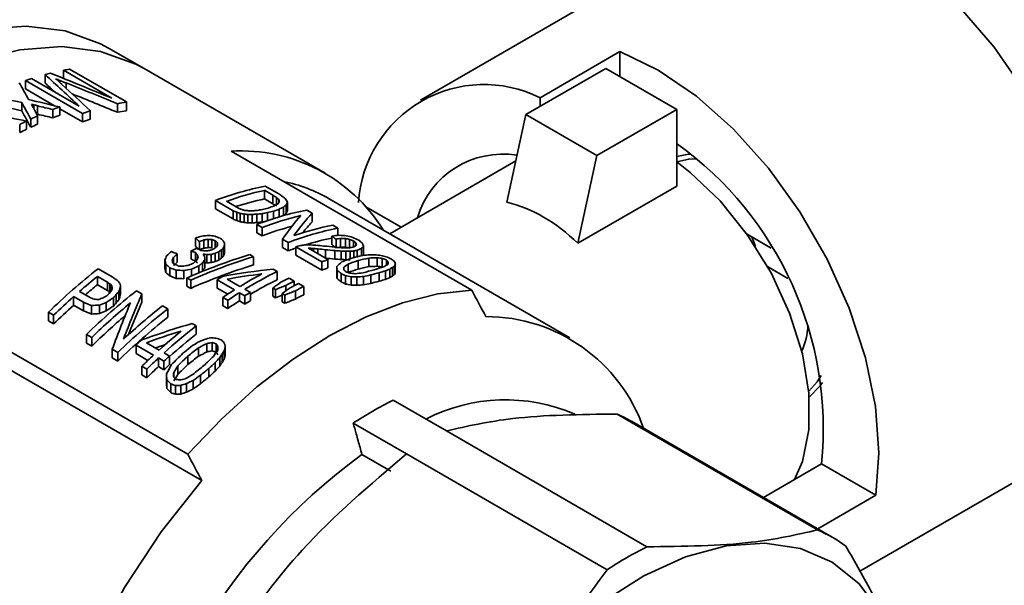
# Paper-space layout 'Blatt1' of a CAD drawing. Units: millimetres. Extents: x 0 to 4200, y 0 to 2970.
# Drawn here: x 3869 to 3909, y 737 to 759 of the extents above; entities that cross this region are included whole.
import ezdxf

# ---------------------------------------------------------------- set-up
doc = ezdxf.new("R2010")
doc.units = ezdxf.units.MM

psp = doc.layouts.new('Blatt1')

# ---------------------------------------------------------------- linework, layer by layer
at = {"color": 7, "linetype": 'Continuous', "lineweight": 35, "ltscale": 10}
for p, q in [((3897.307, 763.056), (3885.338, 756.146)), ((3874.329, 757.398), (3872.915, 758.214)), ((3890.103, 756.24), (3893.285, 758.077)), ((3893.285, 757.079), (3893.285, 758.077)), ((3870.384, 757.161), (3870.384, 756.822)), ((3871.12, 757.332), (3873.047, 756.219)), ((3871.12, 757.332), (3871.12, 757.007)), ((3871.357, 757.376), (3873.623, 756.069)), ((3881.541, 753.234), (3874.329, 757.398)), ((3889.537, 755.568), (3892.719, 757.405)), ((3895.547, 755.772), (3892.719, 757.405)), ((3869.604, 756.923), (3869.604, 756.589)), ((3869.604, 756.923), (3871.869, 755.615)), ((3869.841, 757.001), (3871.741, 755.904)), ((3870.973, 756.925), (3870.973, 756.847)), ((3870.758, 755.923), (3869.604, 756.589)), ((3869.452, 756.052), (3869.452, 755.722)), ((3869.94, 755.962), (3869.94, 755.796)), ((3873.272, 756.001), (3873.272, 755.658)), ((3873.623, 756.069), (3873.623, 755.722)), ((3890.103, 755.895), (3890.103, 756.24)), ((3870.087, 755.911), (3870.087, 755.581)), ((3870.696, 755.769), (3870.696, 755.438)), ((3870.967, 755.872), (3870.967, 755.54)), ((3871.869, 755.281), (3870.967, 755.802)), ((3871.869, 755.615), (3871.869, 755.281)), ((3872.186, 755.718), (3872.186, 755.383)), ((3889.537, 755.568), (3888.782, 752.08)), ((3892.365, 753.935), (3889.537, 755.568)), ((3892.365, 753.935), (3895.547, 755.772)), ((3895.547, 752.72), (3895.547, 755.772)), ((3869.372, 755.176), (3869.372, 754.849)), ((3869.643, 755.31), (3869.643, 754.983)), ((3869.813, 755.391), (3869.813, 755.063)), ((3870.085, 755.515), (3870.085, 755.186)), ((3887.38, 748.579), (3877.799, 754.11)), ((3889.137, 753.721), (3884.118, 750.823)), ((3892.365, 753.935), (3891.61, 750.447)), ((3879.127, 752.553), (3879.463, 752.359)), ((3879.127, 752.553), (3879.127, 752.21)), ((3879.153, 752.721), (3879.697, 752.407)), ((3895.547, 752.72), (3891.61, 750.447)), ((3877.17, 752.149), (3877.873, 751.743)), ((3877.17, 752.149), (3877.17, 751.818)), ((3877.612, 752.115), (3878.087, 751.841)), ((3879.463, 752.016), (3879.127, 752.21)), ((3879.463, 752.359), (3879.463, 752.016)), ((3879.609, 752.265), (3879.609, 751.988)), ((3879.691, 752.188), (3879.691, 752.065)), ((3880.04, 752.075), (3880.04, 751.732)), ((3891.288, 746.684), (3881.707, 752.215)), ((3877.873, 751.412), (3877.17, 751.818)), ((3877.873, 751.743), (3877.873, 751.412)), ((3878.017, 751.684), (3878.017, 751.352)), ((3878.162, 751.635), (3878.162, 751.303)), ((3879.029, 751.626), (3879.029, 751.292)), ((3879.243, 751.668), (3879.243, 751.346)), ((3879.484, 751.723), (3879.484, 751.426)), ((3879.711, 751.802), (3879.711, 751.496)), ((3879.883, 751.887), (3879.883, 751.547)), ((3879.988, 751.977), (3879.988, 751.635)), ((3880.806, 751.767), (3881.024, 751.641)), ((3881.024, 751.641), (3881.024, 751.296)), ((3883.163, 751.899), (3884.572, 751.086)), ((3878.313, 751.606), (3878.313, 751.274)), ((3878.456, 751.593), (3878.456, 751.261)), ((3878.636, 751.593), (3878.636, 751.26)), ((3878.819, 751.601), (3878.819, 751.268)), ((3878.824, 751.195), (3879.031, 751.075)), ((3878.824, 751.195), (3878.824, 750.863)), ((3879.031, 750.743), (3878.824, 750.863)), ((3879.031, 751.075), (3879.031, 750.743)), ((3881.845, 751.167), (3882.053, 751.047)), ((3882.053, 751.047), (3882.053, 750.761)), ((3876.371, 750.649), (3876.371, 750.322)), ((3876.532, 750.515), (3876.532, 750.188)), ((3876.709, 750.577), (3876.709, 750.25)), ((3876.879, 750.602), (3876.879, 750.275)), ((3877.033, 750.594), (3877.033, 750.267)), ((3877.166, 750.544), (3877.166, 750.26)), ((3877.24, 750.474), (3877.24, 750.351)), ((3879.843, 750.606), (3879.843, 750.275)), ((3879.843, 750.606), (3880.071, 750.475)), ((3880.071, 750.475), (3880.071, 750.143)), ((3881.814, 750.732), (3881.814, 750.392)), ((3881.975, 750.609), (3881.975, 750.283)), ((3882.154, 750.637), (3882.154, 750.296)), ((3882.349, 750.634), (3882.349, 750.292)), ((3882.512, 750.598), (3882.512, 750.27)), ((3882.678, 750.532), (3882.678, 750.302)), ((3882.762, 750.464), (3882.762, 750.362)), ((3898.351, 750.805), (3899.312, 750.251)), ((3876.208, 750.138), (3876.208, 749.812)), ((3876.371, 750.073), (3876.371, 749.746)), ((3876.434, 750.235), (3876.454, 750.224)), ((3876.437, 750.248), (3876.437, 750.234)), ((3877.311, 750.106), (3877.311, 749.779)), ((3877.415, 750.184), (3877.415, 749.857)), ((3877.498, 750.272), (3877.498, 749.945)), ((3877.53, 750.375), (3877.53, 750.047)), ((3880.071, 750.143), (3879.843, 750.275)), ((3880.368, 750.303), (3880.368, 749.972)), ((3880.368, 750.303), (3881.407, 749.703)), ((3880.872, 750.245), (3881.654, 749.794)), ((3880.973, 750.244), (3880.973, 750.187)), ((3881.084, 750.237), (3881.084, 750.123)), ((3881.558, 750.188), (3881.558, 749.854)), ((3881.923, 750.153), (3881.923, 749.817)), ((3882.18, 750.135), (3882.18, 749.798)), ((3882.36, 750.126), (3882.36, 749.789)), ((3882.542, 750.126), (3882.542, 749.829)), ((3882.683, 750.138), (3882.683, 749.876)), ((3882.816, 750.164), (3882.816, 749.91)), ((3882.986, 750.237), (3882.986, 749.951)), ((3883.071, 750.334), (3883.071, 749.991)), ((3875.157, 749.77), (3875.157, 749.442)), ((3875.505, 749.885), (3875.505, 749.639)), ((3875.65, 750.024), (3875.65, 749.697)), ((3876.453, 749.982), (3876.453, 749.817)), ((3876.745, 749.785), (3876.745, 749.458)), ((3876.828, 749.994), (3876.828, 749.667)), ((3877.006, 750.004), (3877.006, 749.678)), ((3877.156, 750.043), (3877.156, 749.717)), ((3878.536, 749.993), (3878.685, 749.908)), ((3878.685, 749.908), (3878.685, 749.58)), ((3881.407, 749.372), (3880.368, 749.972)), ((3881.407, 749.703), (3881.407, 749.372)), ((3881.654, 749.794), (3881.654, 749.461)), ((3882.855, 749.755), (3882.855, 749.419)), ((3883.281, 749.854), (3883.281, 749.515)), ((3883.619, 749.871), (3883.619, 749.529)), ((3883.819, 749.844), (3883.819, 749.502)), ((3883.985, 749.778), (3883.985, 749.574)), ((3872.497, 749.433), (3873.081, 749.096)), ((3875.195, 749.61), (3875.195, 749.283)), ((3875.356, 749.471), (3875.356, 749.144)), ((3875.601, 749.376), (3875.601, 749.049)), ((3875.915, 749.363), (3875.915, 749.035)), ((3876.218, 749.414), (3876.218, 749.143)), ((3876.504, 749.546), (3876.504, 749.264)), ((3876.656, 749.662), (3876.656, 749.336)), ((3879.469, 749.415), (3879.628, 749.324)), ((3879.628, 749.324), (3879.628, 748.996)), ((3882.005, 749.521), (3882.005, 749.189)), ((3882.016, 749.375), (3882.016, 749.044)), ((3882.292, 749.494), (3882.292, 749.386)), ((3882.456, 749.614), (3882.456, 749.28)), ((3883.945, 749.347), (3883.945, 749.009)), ((3884.125, 749.418), (3884.125, 749.078)), ((3884.223, 749.482), (3884.223, 749.141)), ((3884.309, 749.542), (3884.309, 749.199)), ((3884.338, 749.603), (3884.338, 749.26)), ((3899.979, 749.049), (3899.168, 749.517)), ((3872.47, 749.127), (3872.866, 748.899)), ((3872.47, 749.127), (3872.47, 748.794)), ((3872.866, 748.899), (3872.866, 748.566)), ((3876.037, 749.063), (3876.185, 748.977)), ((3876.037, 749.063), (3876.037, 748.735)), ((3876.185, 748.977), (3876.185, 748.65)), ((3877.235, 748.991), (3877.927, 748.591)), ((3877.235, 748.991), (3877.235, 748.664)), ((3877.644, 749.019), (3878.149, 748.728)), ((3880.105, 749.061), (3880.313, 748.941)), ((3880.313, 748.941), (3880.313, 748.759)), ((3882.175, 749.236), (3882.175, 748.905)), ((3882.358, 749.154), (3882.358, 748.823)), ((3882.573, 749.112), (3882.573, 748.781)), ((3882.807, 749.105), (3882.807, 748.772)), ((3883.071, 749.124), (3883.071, 748.791)), ((3883.357, 749.183), (3883.357, 748.848)), ((3883.697, 749.269), (3883.697, 748.933)), ((3871.756, 748.53), (3872.152, 748.301)), ((3872.866, 748.566), (3872.47, 748.794)), ((3872.963, 748.826), (3872.963, 748.493)), ((3873.03, 748.77), (3873.03, 748.568)), ((3873.327, 748.53), (3873.327, 748.197)), ((3873.366, 748.644), (3873.366, 748.311)), ((3873.383, 748.753), (3873.383, 748.42)), ((3874.021, 748.553), (3874.239, 748.427)), ((3876.185, 748.65), (3876.037, 748.735)), ((3877.659, 748.419), (3877.235, 748.664)), ((3878.347, 748.614), (3878.565, 748.488)), ((3878.565, 748.488), (3878.565, 748.161)), ((3879.453, 748.661), (3879.562, 748.599)), ((3879.453, 748.661), (3879.453, 748.335)), ((3879.562, 748.599), (3879.562, 748.272)), ((3879.981, 748.771), (3879.981, 748.554)), ((3880.357, 748.553), (3880.357, 748.226)), ((3880.481, 748.844), (3880.689, 748.724)), ((3880.689, 748.724), (3880.689, 748.397)), ((3871.522, 748.324), (3871.918, 748.095)), ((3871.522, 748.324), (3871.522, 747.985)), ((3871.918, 748.095), (3871.918, 747.756)), ((3873.106, 748.279), (3873.106, 747.944)), ((3873.221, 748.403), (3873.221, 748.068)), ((3874.239, 748.427), (3874.239, 748.095)), ((3877.46, 748.288), (3877.658, 748.174)), ((3877.46, 748.288), (3877.46, 747.96)), ((3877.658, 748.174), (3877.658, 747.846)), ((3878.125, 748.477), (3878.343, 748.351)), ((3878.125, 748.477), (3878.125, 748.15)), ((3878.343, 748.024), (3878.125, 748.15)), ((3878.343, 748.351), (3878.343, 748.024)), ((3879.562, 748.272), (3879.453, 748.335)), ((3879.829, 748.444), (3879.938, 748.381)), ((3879.829, 748.444), (3879.829, 748.118)), ((3879.938, 748.055), (3879.829, 748.118)), ((3879.938, 748.381), (3879.938, 748.055)), ((3871.918, 747.756), (3871.522, 747.985)), ((3872.232, 747.968), (3872.232, 747.63)), ((3872.546, 747.985), (3872.546, 747.647)), ((3872.82, 748.093), (3872.82, 747.757)), ((3875.06, 747.953), (3875.268, 747.833)), ((3875.268, 747.833), (3875.268, 747.501)), ((3877.658, 747.846), (3877.46, 747.96)), ((3876.067, 742.048), (3866.485, 747.579)), ((3870.514, 747.7), (3870.722, 747.58)), ((3870.514, 747.7), (3870.514, 747.354)), ((3870.722, 747.234), (3870.514, 747.354)), ((3870.722, 747.58), (3870.722, 747.234)), ((3876.246, 747.252), (3876.404, 747.16)), ((3876.404, 747.16), (3876.404, 746.828)), ((3867.051, 746.527), (3876.632, 740.996)), ((3872.039, 746.819), (3872.247, 746.699)), ((3872.039, 746.819), (3872.039, 746.474)), ((3872.247, 746.699), (3872.247, 746.354)), ((3872.247, 746.354), (3872.039, 746.474)), ((3873.058, 746.231), (3873.286, 746.099)), ((3873.058, 746.231), (3873.058, 745.885)), ((3874.011, 746.393), (3874.704, 745.993)), ((3874.011, 746.393), (3874.011, 746.052)), ((3874.421, 746.487), (3874.926, 746.196)), ((3876.496, 746.287), (3876.496, 745.952)), ((3876.834, 746.454), (3876.834, 746.121)), ((3877.034, 746.493), (3877.034, 746.16)), ((3877.2, 746.448), (3877.2, 746.115)), ((3877.524, 746.176), (3877.524, 745.843)), ((3877.553, 746.295), (3877.553, 745.962)), ((3873.286, 745.754), (3873.058, 745.885)), ((3873.286, 746.099), (3873.286, 745.754)), ((3874.478, 745.782), (3874.011, 746.052)), ((3874.902, 745.879), (3875.12, 745.753)), ((3874.902, 745.879), (3874.902, 745.538)), ((3875.12, 745.753), (3875.12, 745.412)), ((3875.124, 746.081), (3875.342, 745.956)), ((3875.342, 745.956), (3875.342, 745.616)), ((3876.07, 745.95), (3876.07, 745.613)), ((3877.34, 745.887), (3877.34, 745.552)), ((3877.438, 746.037), (3877.438, 745.703)), ((3874.236, 745.551), (3874.434, 745.436)), ((3874.236, 745.551), (3874.236, 745.205)), ((3874.434, 745.436), (3874.434, 745.091)), ((3875.12, 745.412), (3874.902, 745.538)), ((3875.672, 745.564), (3875.672, 745.223)), ((3876.912, 745.464), (3876.912, 745.127)), ((3877.16, 745.693), (3877.16, 745.357)), ((3874.434, 745.091), (3874.236, 745.205)), ((3875.221, 745.248), (3875.221, 744.904)), ((3875.231, 745.015), (3875.231, 744.669)), ((3875.507, 745.307), (3875.507, 745.132)), ((3876.286, 744.988), (3876.286, 744.646)), ((3876.572, 745.191), (3876.572, 744.851)), ((3875.39, 744.847), (3875.39, 744.501)), ((3875.573, 744.779), (3875.573, 744.434)), ((3875.788, 744.788), (3875.788, 744.444)), ((3876.022, 744.86), (3876.022, 744.517)), ((3886.372, 742.975), (3884.251, 744.199)), ((3901.161, 739.035), (3893.171, 743.647)), ((3884.782, 742.057), (3882.661, 743.281)), ((3901.742, 738.744), (3893.752, 743.357)), ((3894.363, 738.362), (3886.372, 742.975)), ((3883.008, 742.039), (3884.163, 741.372)), ((3892.772, 737.444), (3884.782, 742.057)), ((3901.321, 741.661), (3899.005, 740.324)), ((3901.321, 741.661), (3903.483, 740.413)), ((3902.845, 737.386), (3909.806, 741.405)), ((3901.167, 739.076), (3903.483, 740.413))]:
    psp.add_line(p, q, dxfattribs=at)
at = {"color": 1, "linetype": 'Continuous', "lineweight": 35, "ltscale": 10}
for p, q in [((3871.227, 756.826), (3871.227, 756.609)), ((3881.249, 750.221), (3881.249, 750.027))]:
    psp.add_line(p, q, dxfattribs=at)
at = {"color": 7, "linetype": 'Continuous', "lineweight": 35, "ltscale": 10, "flags": 128}
for points in [[(3897.307, 763.056), (3898.301, 763.471), (3899.577, 763.641), (3900.968, 763.484), (3902.434, 763.002), (3903.932, 762.211), (3905.419, 761.133), (3906.852, 759.798), (3908.191, 758.246), (3909.396, 756.521), (3910.433, 754.672), (3911.273, 752.753), (3911.89, 750.819), (3912.268, 748.926), (3912.395, 747.128)], [(3850.719, 730.388), (3850.715, 730.401), (3850.346, 732.24), (3850.222, 734.258), (3850.346, 736.42), (3850.715, 738.685), (3851.322, 741.01), (3852.157, 743.352), (3853.203, 745.668), (3854.442, 747.914), (3855.849, 750.048), (3857.4, 752.032), (3859.064, 753.827), (3860.811, 755.401), (3862.608, 756.724), (3864.423, 757.772), (3866.22, 758.524), (3867.967, 758.967), (3869.631, 759.093), (3871.182, 758.9), (3872.589, 758.39), (3872.915, 758.214)], [(3851.817, 731.022), (3851.76, 731.423), (3851.636, 733.442), (3851.76, 735.604), (3852.129, 737.868), (3852.737, 740.193), (3853.571, 742.535), (3854.618, 744.851), (3855.856, 747.097), (3857.263, 749.232), (3858.814, 751.216), (3860.478, 753.011), (3862.225, 754.585), (3864.022, 755.908), (3865.837, 756.955), (3867.634, 757.708), (3869.381, 758.151), (3871.046, 758.277), (3872.596, 758.083), (3874.003, 757.573), (3874.329, 757.398)], [(3851.636, 733.442), (3851.76, 735.604), (3852.129, 737.868), (3852.737, 740.193), (3853.571, 742.535), (3854.618, 744.851), (3855.856, 747.097), (3857.263, 749.232), (3858.814, 751.216), (3860.478, 753.011), (3862.225, 754.585), (3864.022, 755.908), (3865.837, 756.955), (3867.634, 757.708), (3869.381, 758.151), (3871.046, 758.277), (3872.596, 758.083), (3874.003, 757.573), (3874.329, 757.398)], [(3893.285, 758.077), (3894.811, 757.34), (3896.336, 756.299), (3897.814, 754.982), (3899.201, 753.431), (3900.455, 751.691), (3901.538, 749.815), (3902.417, 747.86), (3903.067, 745.883), (3903.468, 743.945), (3903.608, 742.103), (3903.483, 740.413)], [(3895.547, 753.9), (3895.957, 753.978), (3896.109, 753.986)], [(3895.547, 753.692), (3896.028, 753.795), (3896.33, 753.802)], [(3895.547, 753.683), (3896.09, 753.266), (3897.285, 752.128), (3898.373, 750.774), (3899.307, 749.264), (3900.045, 747.664), (3900.557, 746.043), (3900.818, 744.473), (3900.818, 743.022), (3900.557, 741.754), (3900.243, 741.039)], [(3898.544, 750.694), (3898.603, 750.524), (3898.687, 750.311)], [(3880.071, 750.143), (3880.323, 750.235), (3880.368, 750.25)], [(3876.067, 742.048), (3877.42, 743.461), (3878.825, 744.73), (3880.266, 745.838), (3881.723, 746.772), (3883.181, 747.521), (3884.622, 748.076), (3886.027, 748.43), (3887.38, 748.579)], [(3901.304, 745.186), (3901.147, 744.928), (3900.81, 744.558)], [(3901.352, 744.903), (3901.27, 744.776), (3900.83, 744.32)], [(3876.632, 740.996), (3875.012, 738.953), (3873.552, 736.739), (3872.282, 734.401), (3871.232, 731.99), (3870.423, 729.561), (3869.874, 727.164), (3869.596, 724.854), (3869.596, 722.68), (3869.874, 720.691), (3870.423, 718.929), (3871.232, 717.433), (3872.282, 716.235), (3873.552, 715.363), (3875.012, 714.835), (3876.632, 714.663)], [(3892.561, 736.14), (3894.236, 737.2), (3895.903, 737.958), (3897.523, 738.399), (3899.059, 738.511), (3900.475, 738.291), (3901.737, 737.746), (3902.816, 736.887), (3903.686, 735.735)]]:
    psp.add_lwpolyline(points, dxfattribs=at)
at = {"color": 7, "linetype": 'Continuous', "lineweight": 35, "ltscale": 100}
for centre, radius, start, end in [((3873.387, 745.986), 11.571, 103.9439, 105.0433), ((3873.159, 747.012), 10.52, 99.8629, 101.179), ((3873.73, 744.814), 12.792, 107.6992, 108.8198), ((3887.87, 751.76), 5.005, 63.5158, 176.4949), ((3875.437, 745.64), 10.585, 99.8664, 101.7993), ((3875.695, 742.961), 13.749, 110.1136, 111.3234), ((3875.976, 743.567), 12.729, 107.3227, 108.8226), ((3875.284, 745.609), 10.249, 99.3293, 101.3223), ((3876.655, 740.76), 16.152, 115.7299, 116.8041), ((3876.288, 741.537), 15.292, 113.932, 115.05), ((3876.133, 741.47), 14.991, 113.7968, 114.9362), ((3875.509, 742.979), 13.357, 109.8775, 111.121), ((3875.817, 743.518), 12.408, 107.0146, 108.5509), ((3876.468, 740.761), 15.774, 115.6348, 116.7339), ((3887.409, 743.046), 13.98, 354.3143, 54.401), ((3878.204, 747.477), 6.645, 31.7633, 93.4982), ((3888.63, 750.431), 3.564, 81.0051, 163.264), ((3878.626, 746.851), 6.186, 60.1243, 78.2979), ((3881.506, 740.848), 12.104, 101.2088, 110.9873), ((3881.724, 740.725), 12.109, 102.3849, 109.8491), ((3881.486, 740.991), 11.465, 101.8745, 107.8268), ((3883.159, 739.894), 12.104, 101.2088, 110.9873), ((3883.479, 739.429), 12.466, 103.4919, 110.9022), ((3883.369, 739.241), 12.292, 104.838, 110.6613), ((3884.406, 739.173), 12.104, 101.2088, 110.9873), ((3884.117, 739.618), 11.77, 101.1273, 108.9532), ((3884.144, 739.574), 11.323, 101.8748, 107.4122), ((3885.214, 737.534), 13.658, 110.3977, 110.7839), ((3886.215, 737.036), 13.549, 109.6743, 110.7842), ((3887.942, 729.767), 25.006, 128.1466, 134.1828), ((3887.495, 733.623), 17.561, 116.6137, 121.392), ((3886.039, 737.026), 13.186, 109.4277, 110.5664), ((3887.644, 730.263), 24.209, 128.8112, 131.0149), ((3887.435, 732.742), 19.186, 121.3404, 122.1186), ((3887.499, 733.388), 17.965, 118.1497, 121.3617), ((3887.191, 733.838), 16.94, 116.5182, 120.6116), ((3887.505, 734.225), 16.579, 116.5089, 117.8001), ((3887.713, 734.105), 16.579, 116.5089, 117.8001), ((3887.327, 730.434), 23.618, 128.9798, 130.4953), ((3889.467, 728.887), 25.006, 128.1466, 134.1828), ((3888.458, 731.821), 19.802, 122.1271, 123.7401), ((3888.544, 732.102), 19.186, 121.3404, 122.1186), ((3887.881, 734.008), 16.579, 116.5089, 117.8001), ((3888.089, 733.888), 16.579, 116.5089, 117.8001), ((3526.543, 553.867), 410.019, 28.18489, 28.3518), ((3888.953, 728.778), 26.189, 131.7264, 134.1176), ((3888.656, 731.707), 19.802, 122.1271, 123.7401), ((3888.457, 731.725), 19.404, 122.1703, 123.8176), ((3888.284, 732.217), 18.673, 121.366, 122.1659), ((3887.924, 733.844), 16.251, 116.4348, 117.7513), ((3888.772, 728.798), 25.801, 131.9555, 134.3927), ((3889.977, 728.435), 25.455, 129.5007, 134.151), ((3890.714, 728.167), 25.006, 128.1466, 134.1828), ((3890.226, 728.622), 24.57, 128.115, 132.8737), ((3889.891, 728.349), 25.209, 130.3308, 134.4207), ((3890.534, 728.178), 24.626, 128.3096, 134.4598), ((3887.951, 740.873), 6.654, 19.3884, 90.0437), ((3891.502, 727.828), 24.741, 129.3922, 132.064), ((3891.423, 728.032), 24.32, 128.1376, 132.0829), ((3898.257, 747.25), 2.519, 334.3448, 358.1198), ((3891.424, 727.535), 25.668, 132.0474, 132.7172), ((3891.083, 728.233), 23.691, 128.2863, 131.6401), ((3892.682, 726.523), 26.5, 132.7173, 134.11), ((3892.88, 726.409), 26.5, 132.7173, 134.11), ((3892.533, 726.895), 25.668, 132.0474, 132.7172), ((3892.68, 726.45), 26.084, 132.9646, 134.3856), ((3892.471, 726.782), 25.458, 132.2853, 132.9632), ((3891.143, 730.424), 15.404, 116.5801, 123.4145), ((3888.731, 737.19), 7.022, 66.8925, 116.9485), ((3891.017, 738.618), 5.471, 60.0072, 66.8147), ((3897.408, 722.367), 24.38, 126.2041, 173.7959), ((3515.23, 547.336), 410.019, 28.18489, 28.3518), ((3899.009, 734.01), 5.466, 53.1727, 66.8167), ((3901.255, 724.586), 15.404, 116.5801, 123.4145)]:
    psp.add_arc(centre, radius, start, end, dxfattribs=at)
for centre, major_axis, ratio, start_param, end_param in [((3879.141, 732.912), (-32.962, 37.954), 0.210411, 5.170047, 5.211236), ((3853.098, 747.947), (63.679, -22.338), 0.219873, 1.3301, 1.370199), ((3871.278, 737.452), (-8.965, 26.758), 0.207633, 5.415095, 5.450583), ((3879.141, 732.912), (-32.275, 37.164), 0.210411, 5.204527, 5.216926), ((3852.294, 748.41), (69.676, -25.737), 0.198523, 1.373346, 1.37594), ((3883.601, 730.337), (47.683, -45.564), 0.174228, 2.001231, 2.003823), ((3878.433, 733.321), (-27.525, 35.285), 0.224196, 5.252541, 5.257719), ((3854.702, 747.02), (60.669, -20.632), 0.232348, 1.374672, 1.378999), ((3879.737, 732.568), (-32.745, 37.846), 0.210976, 5.177504, 5.211849), ((3854.138, 747.346), (62.747, -21.81), 0.223595, 1.339445, 1.373383), ((3854.138, 747.346), (61.439, -21.355), 0.223595, 1.332648, 1.363418), ((3864.651, 741.277), (37.585, -7.293), 0.403221, 1.521172, 1.556388), ((3864.651, 741.277), (36.802, -7.141), 0.403221, 1.51844, 1.554414), ((3870.866, 737.689), (-9.508, 27.008), 0.212323, 5.350109, 5.382813), ((3864.086, 741.603), (38.136, -7.629), 0.396514, 1.469115, 1.502061), ((3865.629, 740.713), (30.434, -2.592), 0.511916, 1.472361, 1.475727), ((3871.463, 737.345), (-10.147, 27.301), 0.217196, 5.373147, 5.379875), ((3861.646, 743.012), (58.418, -19.355), 0.242604, 1.506479, 1.509004), ((3866.493, 740.214), (38.136, -7.629), 0.396514, 1.567506, 1.600078), ((3870.866, 737.689), (-9.31, 26.446), 0.212323, 5.352137, 5.385546), ((3871.241, 737.473), (-8.498, 26.541), 0.203164, 5.392926, 5.40972), ((3864.547, 741.337), (38.34, -7.753), 0.394093, 1.489775, 1.505795), ((3864.547, 741.337), (37.541, -7.591), 0.394093, 1.486329, 1.502698), ((3927.402, 705.052), (160.906, -109.258), 0.066755, 1.917347, 1.918296), ((3876.967, 734.167), (6.315, 18.456), 0.400654, 0.425442, 0.441454), ((3888.536, 727.489), (-29.018, 36.009), 0.220535, 5.277919, 5.280767), ((3878.378, 733.353), (3.056, 20.355), 0.171907, 0.426072, 0.436472), ((3880.743, 731.988), (-2.706, 23.673), 0.09876, 5.716638, 5.723274), ((3930.411, 703.315), (160.906, -109.258), 0.066755, 1.935443, 1.936398), ((3897.856, 722.108), (56.833, -50.484), 0.155657, 2.025631, 2.027541), ((3883.887, 730.173), (-11.01, 27.694), 0.22277, 5.535814, 5.540583), ((3878.728, 733.151), (2.865, 20.47), 0.159274, 0.414002, 0.426347), ((3881.984, 731.271), (-5.131, 24.922), 0.155825, 5.667199, 5.672913), ((3888.527, 743.554), (-1.664, 8.578), 0.702383, 5.497875, 5.972917), ((3864.523, 741.351), (78.888, -30.962), 0.1726, 1.46694, 1.46878), ((3868.87, 738.842), (53.416, -16.513), 0.268821, 1.479455, 1.482217), ((3864.39, 741.428), (73.427, -27.863), 0.187108, 1.452669, 1.454515), ((3872.402, 736.803), (33.159, -4.482), 0.465237, 1.454736, 1.459342), ((3870.201, 738.073), (42.534, -10.251), 0.349593, 1.463069, 1.46584), ((3873.322, 736.272), (26.307, 0.753), 0.595538, 1.356423, 1.361969), ((3873.946, 735.911), (22.958, 4.203), 0.665631, 1.24479, 1.252194), ((3874.963, 735.324), (15.997, 11.97), 0.711818, 0.865504, 0.876632), ((3875.254, 735.156), (15.422, 12.492), 0.707463, 0.8364, 0.848449), ((3875.436, 735.051), (12.516, 14.786), 0.664897, 0.676109, 0.689127), ((3875.682, 734.909), (12.293, 14.94), 0.660025, 0.666804, 0.680747), ((3875.676, 734.913), (11.088, 15.733), 0.628883, 0.597508, 0.613369), ((3875.901, 734.783), (10.998, 15.789), 0.626213, 0.593808, 0.610599), ((3876.347, 734.525), (8.164, 17.436), 0.511301, 0.476087, 0.496707), ((3927.402, 705.052), (157.554, -106.982), 0.066755, 1.923964, 1.924936), ((3876.459, 734.46), (8.521, 17.238), 0.529374, 0.487675, 0.506416), ((3876.965, 734.169), (6.912, 18.124), 0.439338, 0.434467, 0.451415), ((3877.737, 733.723), (4.998, 19.204), 0.308737, 0.40582, 0.420006), ((3877.737, 733.723), (4.894, 18.804), 0.308737, 0.399357, 0.413873), ((3878.728, 733.151), (2.805, 20.043), 0.159274, 0.407251, 0.419884), ((3879.013, 732.986), (4.136, 19.71), 0.246855, 0.38429, 0.502641), ((3864.523, 741.351), (77.245, -30.317), 0.1726, 1.463253, 1.465134), ((3868.87, 738.842), (52.303, -16.169), 0.268821, 1.475709, 1.478531), ((3872.402, 736.803), (32.468, -4.389), 0.465237, 1.450887, 1.455595), ((3873.632, 736.092), (26.307, 0.753), 0.595538, 1.369354, 1.374887), ((3873.632, 736.092), (25.759, 0.737), 0.595538, 1.365385, 1.371039), ((3874.41, 735.643), (21.723, 5.645), 0.68673, 1.201494, 1.209804), ((3874.41, 735.643), (21.271, 5.527), 0.68673, 1.197341, 1.205834), ((3874.782, 735.429), (19.146, 8.691), 0.713682, 1.055553, 1.064801), ((3874.782, 735.429), (18.747, 8.51), 0.713682, 1.051194, 1.060648), ((3875.254, 735.156), (15.1, 12.232), 0.707463, 0.831773, 0.844091), ((3875.682, 734.909), (12.037, 14.629), 0.660025, 0.661866, 0.676121), ((3878.76, 733.132), (4.155, 19.699), 0.248178, 0.418347, 0.534787), ((3879.013, 732.986), (4.05, 19.299), 0.246855, 0.377224, 0.441445), ((3875.871, 734.8), (13.83, 13.816), 0.68867, 0.922963, 0.938392), ((3878.134, 733.494), (58.672, -51.484), 0.152308, 1.730731, 1.733453), ((3876.09, 734.673), (13.09, 14.375), 0.676288, 0.894067, 0.904956), ((3875.628, 734.94), (21.828, 5.521), 0.68512, 1.341273, 1.353987), ((3875.918, 734.773), (20.171, 7.497), 0.706037, 1.268038, 1.276208), ((3875.582, 734.967), (28.127, -0.818), 0.556993, 1.535419, 1.540867), ((3875.019, 735.292), (32.62, -4.121), 0.473908, 1.565391, 1.57266), ((3873.237, 736.32), (73.427, -27.863), 0.187108, 1.588284, 1.5901), ((3871.996, 737.037), (78.888, -30.962), 0.1726, 1.570501, 1.573228), ((3879.354, 732.789), (-40.215, 41.645), 0.19179, 4.960023, 4.961839), ((3877.385, 733.926), (-2.085, 23.339), 0.07986, 5.487925, 5.493373), ((3880.887, 731.904), (51.311, -47.501), 0.166476, 1.789824, 1.791642), ((3878.724, 733.153), (-17.707, 30.708), 0.239187, 5.168067, 5.171702), ((3877.555, 733.828), (-0.326, 22.357), 0.014353, 5.545421, 5.551781), ((3877.478, 733.872), (12.457, 14.827), 0.663632, 0.607648, 0.625607), ((3897.981, 722.036), (58.672, -51.484), 0.152308, 1.977484, 1.980312), ((3877.849, 733.658), (11.601, 15.404), 0.643171, 0.577876, 0.590143), ((3875.821, 734.829), (21.123, 6.361), 0.695245, 1.055556, 1.069803), ((3876.643, 734.354), (18.253, 9.689), 0.716979, 0.910628, 0.921043), ((3873.599, 736.112), (29.927, -2.219), 0.521381, 1.307231, 1.312926), ((3872.724, 736.617), (31.723, -3.507), 0.488954, 1.307361, 1.31594), ((3864.394, 741.426), (60.688, -20.643), 0.232264, 1.344582, 1.347433), ((3854.553, 747.107), (89.813, -37.17), 0.149316, 1.312208, 1.315074), ((3896.632, 722.815), (45.773, -44.552), 0.17852, 2.045989, 2.04789), ((3884.14, 730.026), (-3.562, 24.124), 0.121701, 5.699175, 5.704871), ((3894.935, 723.795), (-37.428, 40.211), 0.198829, 5.239325, 5.243145), ((3875.857, 734.808), (7.483, 17.81), 0.473798, 0.764623, 0.781874), ((3878.794, 733.112), (86.172, -35.099), 0.156362, 1.670823, 1.673545), ((3876.344, 734.527), (11.088, 15.733), 0.628883, 0.836037, 0.851455), ((3877.036, 734.127), (89.813, -37.17), 0.149316, 1.639907, 1.641721), ((3878.134, 733.494), (57.449, -50.412), 0.152308, 1.731307, 1.734087), ((3876.148, 734.64), (-29.018, 36.009), 0.220535, 4.969398, 4.972119), ((3876.42, 734.483), (1.798, 21.111), 0.092934, 0.735542, 0.736449), ((3875.688, 734.906), (144.435, -68.377), 0.08875, 1.606577, 1.607484), ((3876.09, 734.673), (12.818, 14.075), 0.676288, 0.893259, 0.90438), ((3876.377, 734.508), (33.518, -4.72), 0.459602, 1.623772, 1.629214), ((3875.918, 734.773), (19.75, 7.341), 0.706037, 1.267056, 1.2754), ((3876.499, 734.438), (22.958, 4.203), 0.665631, 1.430614, 1.43787), ((3875.582, 734.967), (27.541, -0.801), 0.556993, 1.534321, 1.539885), ((3876.627, 734.363), (13.09, 14.375), 0.676288, 0.902234, 0.91312), ((3876.774, 734.279), (7.576, 17.759), 0.479161, 0.688584, 0.697658), ((3876.848, 734.236), (12.015, 15.129), 0.653582, 0.852413, 0.862392), ((3877.007, 734.144), (3.518, 20.078), 0.203372, 0.665066, 0.672328), ((3876.972, 734.165), (7.576, 17.759), 0.479161, 0.688584, 0.697658), ((3877.057, 734.116), (5.958, 18.656), 0.376475, 0.655569, 0.664647), ((3877.312, 733.968), (2.572, 20.646), 0.1403, 0.670013, 0.678186), ((3877.529, 733.843), (13.687, 13.927), 0.686464, 0.778524, 0.784976), ((3877.303, 733.973), (15.698, 12.245), 0.709708, 0.873402, 0.882633), ((3876.811, 734.257), (19.714, 8.034), 0.709956, 1.08721, 1.097383), ((3876.7, 734.321), (22.014, 5.3), 0.682164, 1.215295, 1.219913), ((3876.015, 734.717), (24.437, 2.585), 0.635894, 1.291487, 1.301681), ((3876.282, 734.563), (24.437, 2.585), 0.635894, 1.306308, 1.31093), ((3875.976, 734.739), (26.044, 0.996), 0.601236, 1.343996, 1.350475), ((3875.851, 734.812), (25.248, 1.761), 0.61851, 1.302539, 1.315546), ((3875.952, 734.753), (26.166, 0.883), 0.598602, 1.33473, 1.346785), ((3875.768, 734.859), (25.627, 1.392), 0.6103, 1.294797, 1.312511), ((3876.166, 734.63), (25.148, 1.86), 0.620682, 1.294177, 1.309058), ((3897.981, 722.036), (57.449, -50.412), 0.152308, 1.983466, 1.986358), ((3876.53, 734.42), (23.461, 3.636), 0.655917, 1.227547, 1.238742), ((3876.22, 734.599), (23.66, 3.418), 0.651962, 1.219991, 1.234031), ((3877.849, 733.658), (11.359, 15.083), 0.643171, 0.571611, 0.584162), ((3876.643, 734.354), (17.873, 9.487), 0.716979, 0.904121, 0.914779), ((3876.893, 734.21), (21.723, 5.645), 0.68673, 1.143849, 1.152265), ((3877.421, 733.905), (17.475, 10.517), 0.717352, 0.895075, 0.906344), ((3873.599, 736.112), (29.304, -2.173), 0.521381, 1.300591, 1.306419), ((3877.374, 733.932), (19.146, 8.691), 0.713682, 0.997783, 1.007156), ((3878.145, 733.488), (13.09, 14.375), 0.676288, 0.652546, 0.66385), ((3878.121, 733.501), (14.51, 13.271), 0.697956, 0.73447, 0.742925), ((3879.801, 732.531), (6.732, 18.224), 0.427907, 0.423187, 0.432636), ((3878.796, 733.111), (10.848, 15.883), 0.621616, 0.554811, 0.564229), ((3880.941, 731.873), (4.083, 19.741), 0.243017, 0.4076, 0.416126), ((3879.799, 732.532), (7.268, 17.928), 0.46114, 0.427514, 0.443583), ((3881.162, 731.746), (4.083, 19.741), 0.243017, 0.397149, 0.411392), ((3884.838, 729.624), (-4.598, 24.655), 0.14528, 5.682058, 5.690635), ((3875.503, 735.013), (3.276, 20.223), 0.186775, 0.770903, 0.783625), ((3874.839, 735.396), (-3.562, 24.124), 0.121701, 5.324414, 5.332598), ((3875.802, 734.84), (3.857, 19.876), 0.227012, 0.757277, 0.76636), ((3875.286, 735.138), (-2.085, 23.339), 0.07986, 5.377219, 5.382671), ((3868.594, 739.001), (106.229, -78.065), 0.096069, 1.575794, 1.576703), ((3876.039, 734.703), (7.004, 18.074), 0.445049, 0.752834, 0.76645), ((3876.039, 734.703), (6.858, 17.697), 0.445049, 0.753609, 0.767516), ((3877.379, 733.929), (13.541, 14.038), 0.684129, 0.884148, 1.034842), ((3877.528, 733.844), (13.541, 14.038), 0.684129, 0.884148, 1.034842), ((3877.036, 734.127), (87.942, -36.396), 0.149316, 1.640065, 1.641917), ((3876.691, 734.327), (7.143, 17.997), 0.453604, 0.74348, 0.754368), ((3876.148, 734.64), (-28.414, 35.259), 0.220535, 4.969183, 4.971962), ((3876.597, 734.381), (4.537, 19.473), 0.275564, 0.717441, 0.726512), ((3876.388, 734.502), (-5.131, 24.922), 0.155825, 5.344685, 5.350127), ((3876.842, 734.24), (5.233, 19.069), 0.325523, 0.712341, 0.723225), ((3876.682, 734.332), (33.159, -4.482), 0.465237, 1.629202, 1.633737), ((3876.675, 734.336), (-13.214, 28.688), 0.232645, 5.175419, 5.179953), ((3876.682, 734.332), (32.468, -4.389), 0.465237, 1.629109, 1.63374), ((3876.744, 734.296), (-0.048, 22.197), 0.00216, 5.484686, 5.491942), ((3876.72, 734.31), (24.437, 2.585), 0.635894, 1.491983, 1.499239), ((3876.72, 734.31), (23.928, 2.531), 0.635894, 1.491735, 1.499145), ((3876.791, 734.269), (16.494, 11.499), 0.714587, 1.088783, 1.096946), ((3876.791, 734.269), (16.151, 11.26), 0.714587, 1.088361, 1.096698), ((3876.848, 734.236), (11.765, 14.814), 0.653582, 0.851779, 0.861971), ((3876.972, 734.165), (7.418, 17.389), 0.479161, 0.687756, 0.697024), ((3877.057, 734.116), (5.834, 18.267), 0.376475, 0.654548, 0.663819), ((3877.312, 733.968), (2.519, 20.216), 0.1403, 0.668818, 0.677166), ((3876.166, 734.63), (24.624, 1.821), 0.620682, 1.289176, 1.30439), ((3876.53, 734.42), (22.973, 3.561), 0.655917, 1.222293, 1.23374), ((3880.455, 732.154), (5.507, 18.912), 0.345028, 0.494435, 0.518469), ((3876.893, 734.21), (21.271, 5.527), 0.68673, 1.138404, 1.147011), ((3879.594, 732.651), (8.756, 17.106), 0.540698, 0.515155, 0.551439), ((3877.374, 733.932), (18.747, 8.51), 0.713682, 0.992125, 1.001711), ((3879.745, 732.564), (8.946, 17), 0.549488, 0.52095, 0.552599), ((3879.287, 732.828), (10.076, 16.349), 0.595632, 0.536161, 0.55959), ((3879.431, 732.745), (10.333, 16.196), 0.604761, 0.538325, 0.569282), ((3878.828, 733.093), (12.293, 14.94), 0.660025, 0.609602, 0.628453), ((3878.009, 733.566), (16.89, 11.112), 0.716132, 0.83114, 0.845347), ((3878.486, 733.291), (15.356, 12.55), 0.706887, 0.753245, 0.773084), ((3876.829, 734.247), (22.44, 4.8), 0.675003, 1.116625, 1.128035), ((3876.53, 734.42), (24.437, 2.585), 0.635894, 1.201432, 1.20997), ((3873.411, 736.22), (33.775, -4.888), 0.455645, 1.319208, 1.325883), ((3865.701, 740.671), (60.688, -20.643), 0.232264, 1.344582, 1.347433), ((3860.432, 743.713), (75.247, -28.896), 0.182016, 1.320273, 1.323139), ((3889.742, 726.792), (-17.707, 30.708), 0.239187, 5.406841, 5.410642), ((3883.984, 730.116), (0.166, 22.074), 0.007571, 0.479768, 0.488304), ((3900.528, 720.566), (51.311, -47.501), 0.166476, 2.042104, 2.044014), ((3889.423, 726.977), (-14.89, 29.44), 0.236823, 5.464888, 5.468705), ((3884.477, 729.832), (-0.326, 22.357), 0.014353, 5.797209, 5.803878), ((3874.839, 735.396), (-3.488, 23.621), 0.121701, 5.322766, 5.331125), ((3870.624, 737.829), (58.672, -51.484), 0.152308, 1.623625, 1.626354), ((3870.624, 737.829), (57.449, -50.412), 0.152308, 1.621919, 1.624706), ((3882.55, 730.944), (89.813, -37.17), 0.149316, 1.709817, 1.712547), ((3881.094, 731.785), (84.351, -34.064), 0.160134, 1.699041, 1.700859), ((3878.029, 733.554), (31.396, -3.279), 0.494615, 1.689716, 1.699718), ((3877.671, 733.761), (30.697, -2.782), 0.507095, 1.674031, 1.680392), ((3877.087, 734.098), (19.714, 8.034), 0.709956, 1.33648, 1.34647), ((3877.415, 733.909), (22.014, 5.3), 0.682164, 1.461673, 1.475302), ((3876.877, 734.219), (12.778, 14.6), 0.670298, 0.952728, 0.964528), ((3877.528, 733.844), (13.259, 13.746), 0.684129, 0.882661, 1.036568), ((3877.063, 734.112), (12.293, 14.94), 0.660025, 0.930267, 0.948423), ((3876.931, 734.188), (8.102, 17.47), 0.508048, 0.762662, 0.775364), ((3876.842, 734.24), (5.124, 18.672), 0.325523, 0.712595, 0.723711), ((3878.04, 733.548), (20.819, 6.724), 0.699065, 1.281701, 1.376075), ((3882.183, 731.156), (-0.704, 22.572), 0.030049, 5.650746, 5.661802), ((3889.479, 726.944), (-42.997, 43.092), 0.185008, 5.063539, 5.067219), ((3882.013, 731.254), (0.998, 21.587), 0.048618, 0.566545, 0.574856), ((3888.494, 727.513), (-32.765, 37.856), 0.210924, 5.133978, 5.136746), ((3880.453, 732.155), (6.196, 18.522), 0.392692, 0.494367, 0.511958), ((3871.981, 737.046), (57.051, -18.58), 0.249268, 1.466479, 1.469247), ((3879.745, 732.564), (8.76, 16.646), 0.549488, 0.515675, 0.548035), ((3879.431, 732.745), (10.118, 15.859), 0.604761, 0.532344, 0.564007), ((3880.002, 732.415), (10.691, 15.979), 0.61667, 0.583245, 0.614894), ((3878.486, 733.291), (15.036, 12.289), 0.706887, 0.746804, 0.767103), ((3880.472, 732.144), (8.613, 17.187), 0.53385, 0.479966, 0.510923), ((3876.53, 734.42), (23.928, 2.531), 0.635894, 1.194792, 1.20353), ((3880.557, 732.095), (9.067, 16.932), 0.554884, 0.505054, 0.524725), ((3881.237, 731.702), (6.338, 18.443), 0.402168, 0.414343, 0.433235), ((3880.922, 731.884), (7.788, 17.642), 0.491107, 0.453668, 0.469667), ((3881.643, 731.468), (5.834, 18.726), 0.367934, 0.412768, 0.424105), ((3881.761, 731.4), (5.558, 18.883), 0.348588, 0.400902, 0.411329), ((3883.118, 730.616), (2.668, 20.589), 0.146423, 0.41649, 0.424094), ((3852.35, 748.378), (106.229, -78.065), 0.096069, 1.44649, 1.447415), ((3850.57, 749.406), (128.111, -90.51), 0.081766, 1.451247, 1.452168), ((3854.419, 747.184), (106.229, -78.065), 0.096069, 1.463103, 1.464025), ((3869.251, 738.622), (-21.483, 32.433), 0.236279, 4.874095, 4.87686), ((3882.55, 730.944), (87.942, -36.396), 0.149316, 1.711466, 1.714253), ((3878.029, 733.554), (30.742, -3.211), 0.494615, 1.69115, 1.701366), ((3878.23, 733.438), (20.914, 6.611), 0.697906, 1.316623, 1.381027), ((3879.263, 732.842), (7.878, 17.593), 0.496065, 0.690922, 0.718143), ((3882.183, 731.156), (-0.689, 22.102), 0.030049, 5.654432, 5.665731), ((3889.479, 726.944), (-42.101, 42.194), 0.185008, 5.067144, 5.070905), ((3865.322, 740.89), (100.739, -43.392), 0.131481, 1.457716, 1.459556), ((3865.322, 740.89), (98.64, -42.488), 0.131481, 1.45407, 1.45595), ((3876.643, 734.354), (33.775, -4.888), 0.455645, 1.460549, 1.466994), ((3877.568, 733.821), (26.917, 0.206), 0.582407, 1.372719, 1.38103), ((3878.456, 733.308), (23.371, 3.737), 0.657703, 1.279765, 1.289907), ((3879.361, 732.785), (15.132, 12.746), 0.704794, 0.823825, 0.841416), ((3879.215, 732.869), (18.048, 9.911), 0.7173, 0.995464, 1.009326), ((3879.938, 732.452), (12.293, 14.94), 0.660025, 0.676104, 0.694648), ((3880.23, 732.284), (10.543, 16.07), 0.611842, 0.577392, 0.601614), ((3880.23, 732.284), (10.323, 15.735), 0.611842, 0.572117, 0.596884), ((3880.557, 732.095), (8.878, 16.579), 0.554884, 0.499332, 0.51945), ((3880.922, 731.884), (7.626, 17.275), 0.491107, 0.447578, 0.463945), ((3881.643, 731.468), (5.713, 18.336), 0.367934, 0.406415, 0.418016), ((3881.761, 731.4), (5.442, 18.489), 0.348588, 0.394306, 0.404976), ((3883.118, 730.616), (2.612, 20.16), 0.146423, 0.409716, 0.417499), ((3852.35, 748.378), (104.016, -76.439), 0.096069, 1.442291, 1.443236), ((3875.327, 735.114), (7.381, 17.866), 0.467827, 0.935769, 0.944127), ((3858.689, 744.719), (73.343, -59.569), 0.129506, 1.479884, 1.480808), ((3874.976, 735.317), (6.146, 18.55), 0.389311, 0.910075, 0.917491), ((3871.425, 737.367), (-6.784, 25.73), 0.182764, 5.119118, 5.122817), ((3873.587, 736.119), (1.798, 21.111), 0.092934, 0.941164, 0.946718), ((3875.427, 735.056), (6.954, 18.101), 0.441935, 0.914984, 0.925172), ((3874.395, 735.652), (3.518, 20.078), 0.203372, 0.903212, 0.910609), ((3872.263, 736.883), (-4.81, 24.762), 0.149595, 5.18304, 5.187652), ((3873.874, 735.953), (1.798, 21.111), 0.092934, 0.927304, 0.933767), ((3879.313, 732.813), (11.789, 15.281), 0.648015, 0.828762, 0.855983), ((3879.639, 732.625), (7.878, 17.593), 0.496065, 0.690922, 0.718143), ((3879.689, 732.596), (11.789, 15.281), 0.648015, 0.828762, 0.855983), ((3876.643, 734.354), (33.071, -4.786), 0.455645, 1.456762, 1.463348), ((3878.456, 733.308), (22.884, 3.659), 0.657703, 1.275755, 1.28612), ((3879.215, 732.869), (17.672, 9.704), 0.7173, 0.991147, 1.005315), ((3879.938, 732.452), (12.037, 14.629), 0.660025, 0.671374, 0.690331), ((3902.223, 719.587), (115.305, -51.705), 0.113349, 1.884358, 1.887177), ((3920.992, 708.752), (199.04, -99.731), 0.062991, 1.849193, 1.850128), ((3880.985, 731.848), (35.316, -5.88), 0.433072, 1.884021, 1.889628), ((3877.508, 733.855), (20.171, 7.497), 0.706037, 1.547009, 1.555406), ((3876.41, 734.489), (12.778, 14.6), 0.670298, 1.137952, 1.150052), ((3876.542, 734.413), (12.293, 14.94), 0.660025, 1.114561, 1.133187), ((3875.633, 734.937), (7.74, 17.669), 0.488398, 0.940685, 0.950895), ((3875.427, 735.056), (6.809, 17.724), 0.441935, 0.919285, 0.9297), ((3874.395, 735.652), (3.445, 19.659), 0.203372, 0.90735, 0.91491), ((3873.874, 735.953), (1.76, 20.671), 0.092934, 0.931299, 0.937905), ((3875.359, 735.096), (4.136, 19.71), 0.246855, 0.880927, 0.9985), ((3875.359, 735.096), (4.05, 19.299), 0.246855, 0.884719, 0.970981), ((3879.313, 732.813), (11.543, 14.962), 0.648015, 0.837902, 0.855639), ((3879.689, 732.596), (11.543, 14.962), 0.648015, 0.827838, 0.855639), ((3902.223, 719.587), (112.903, -50.628), 0.113349, 1.890086, 1.892969), ((3880.399, 732.186), (31.396, -3.279), 0.494615, 1.874874, 1.885191), ((3877.573, 733.817), (19.146, 8.691), 0.713682, 1.495943, 1.509967), ((3877.573, 733.817), (18.747, 8.51), 0.713682, 1.501117, 1.515459), ((3876.542, 734.413), (12.037, 14.629), 0.660025, 1.119318, 1.138362), ((3875.121, 735.233), (4.155, 19.699), 0.248178, 0.914041, 1.031685), ((3875.633, 734.937), (7.578, 17.301), 0.488398, 0.945213, 0.955651), ((3880.399, 732.186), (30.742, -3.211), 0.494615, 1.880367, 1.890919), ((3880.009, 732.411), (20.819, 6.724), 0.699065, 1.525978, 1.62279), ((3880.217, 732.291), (20.914, 6.611), 0.697906, 1.561423, 1.627742), ((3880.378, 732.198), (16.89, 11.112), 0.716132, 1.327132, 1.341023), ((3881.16, 731.747), (22.44, 4.8), 0.675003, 1.612941, 1.624026), ((3883.221, 730.557), (33.775, -4.888), 0.455645, 1.815744, 1.822199), ((3890.629, 726.28), (75.247, -28.896), 0.182016, 1.81691, 1.819675), ((3868.29, 739.177), (51.311, -47.501), 0.166476, 1.545535, 1.547378), ((3880.217, 732.291), (20.479, 6.473), 0.697906, 1.597015, 1.61576), ((3879.373, 732.779), (10.076, 16.349), 0.595632, 1.031572, 1.05492), ((3879.627, 732.632), (10.333, 16.196), 0.604761, 1.033821, 1.064612), ((3879.769, 732.55), (12.293, 14.94), 0.660025, 1.105278, 1.123864), ((3880.396, 732.188), (15.356, 12.55), 0.706887, 1.249098, 1.26858), ((3881.753, 731.405), (24.437, 2.585), 0.635894, 1.697498, 1.705823), ((3881.753, 731.405), (23.928, 2.531), 0.635894, 1.701677, 1.710187), ((3888.762, 727.358), (60.688, -20.643), 0.232264, 1.840728, 1.8435), ((3888.762, 727.358), (59.423, -20.213), 0.232264, 1.844845, 1.847678), ((3879.235, 732.858), (6.338, 18.443), 0.402168, 0.910175, 0.928731), ((3873.559, 736.135), (-17.707, 30.708), 0.239187, 4.9108, 4.914496), ((3877.315, 733.966), (0.166, 22.074), 0.007571, 0.975809, 0.984136), ((3879.2, 732.878), (5.558, 18.883), 0.348588, 0.896918, 0.907099), ((3874.577, 735.547), (-14.89, 29.44), 0.236823, 4.968449, 4.972136), ((3878.307, 733.394), (2.668, 20.589), 0.146423, 0.912719, 0.92011), ((3877.468, 733.878), (-0.326, 22.357), 0.014353, 5.30098, 5.307439), ((3879.054, 732.963), (8.756, 17.106), 0.540698, 1.010484, 1.047194), ((3879.301, 732.82), (8.946, 17), 0.549488, 1.01628, 1.048262), ((3879.627, 732.632), (10.118, 15.859), 0.604761, 1.038619, 1.070104), ((3880.396, 732.188), (15.036, 12.289), 0.706887, 1.253461, 1.273377), ((3879.857, 732.499), (8.613, 17.187), 0.53385, 0.975462, 1.006253), ((3879.849, 732.504), (7.788, 17.642), 0.491107, 0.949231, 0.965047), ((3873.559, 736.135), (-17.338, 30.068), 0.239187, 4.906601, 4.910379), ((3879.284, 732.83), (5.834, 18.726), 0.367934, 0.908537, 0.919668), ((3879.2, 732.878), (5.442, 18.489), 0.348588, 0.901138, 0.911544), ((3878.307, 733.394), (2.612, 20.16), 0.146423, 0.916775, 0.92433), ((3877.857, 733.654), (5.507, 18.912), 0.345028, 0.99019, 1.014885), ((3878.353, 733.367), (6.196, 18.522), 0.392692, 0.99003, 1.008031), ((3879.301, 732.82), (8.76, 16.646), 0.549488, 1.021772, 1.054488), ((3880.346, 732.217), (10.691, 15.979), 0.61667, 1.078575, 1.110557), ((3880.513, 732.12), (10.543, 16.07), 0.611842, 1.072721, 1.097153), ((3880.173, 732.316), (9.067, 16.932), 0.554884, 1.000434, 1.020054), ((3880.173, 732.316), (8.878, 16.579), 0.554884, 1.005482, 1.025547), ((3879.849, 732.504), (7.626, 17.275), 0.491107, 0.953924, 0.970095), ((3879.284, 732.83), (5.713, 18.336), 0.367934, 0.912983, 0.924362), ((3874.919, 735.35), (-0.704, 22.572), 0.030049, 5.153922, 5.165386), ((3861.254, 743.238), (-42.997, 43.092), 0.185008, 4.566565, 4.570396), ((3875.938, 734.761), (0.998, 21.587), 0.048618, 1.062618, 1.07118), ((3865.175, 740.975), (-32.765, 37.856), 0.210924, 4.637563, 4.640422), ((3878.353, 733.367), (6.067, 18.136), 0.392692, 0.996256, 1.014676), ((3893.258, 724.762), (57.051, -18.58), 0.249268, 1.962803, 1.965662), ((3883.98, 730.119), (26.917, 0.206), 0.582407, 1.868792, 1.877354), ((3881.204, 731.721), (15.132, 12.746), 0.704794, 1.319488, 1.337489), ((3881.941, 731.296), (18.048, 9.911), 0.7173, 1.491367, 1.50562), ((3880.88, 731.908), (12.293, 14.94), 0.660025, 1.171643, 1.190551), ((3880.513, 732.12), (10.323, 15.735), 0.611842, 1.078214, 1.103204), ((3874.919, 735.35), (-0.689, 22.102), 0.030049, 5.146737, 5.158472), ((3861.254, 743.238), (-42.101, 42.194), 0.185008, 4.559288, 4.56321), ((3908.006, 716.249), (100.739, -43.392), 0.131481, 1.954613, 1.95653), ((3886.453, 728.691), (33.775, -4.888), 0.455645, 1.957195, 1.963891), ((3883.192, 730.574), (23.371, 3.737), 0.657703, 1.77606, 1.786553), ((3881.941, 731.296), (17.672, 9.704), 0.7173, 1.497858, 1.512445), ((3880.88, 731.908), (12.037, 14.629), 0.660025, 1.177694, 1.197041), ((3908.006, 716.249), (98.64, -42.488), 0.131481, 1.961845, 1.963806), ((3886.453, 728.691), (33.071, -4.786), 0.455645, 1.964267, 1.971123), ((3883.192, 730.574), (22.884, 3.659), 0.657703, 1.782884, 1.793625)]:
    psp.add_ellipse(centre, major_axis=major_axis, ratio=ratio, start_param=start_param, end_param=end_param, dxfattribs=at)
at = {"color": 7, "linetype": 'Continuous', "lineweight": 35, "ltscale": 10}
for points, knots in [([(3893.171, 743.647), (3891.714, 743.629), (3889.111, 743.597), (3887.209, 743.165), (3886.372, 742.975)], [0, 0, 0, 0, 0.559822, 1, 1, 1, 1]), ([(3882.661, 743.281), (3882.7, 743.141), (3882.766, 742.909), (3882.856, 742.586), (3882.932, 742.313), (3882.982, 742.131), (3883.008, 742.039)], [0, 0, 0, 0, 0.340008, 0.560011, 0.780004, 1, 1, 1, 1]), ([(3884.782, 742.057), (3883.325, 740.823), (3880.723, 738.619), (3878.821, 736.023), (3877.984, 734.88)], [0, 0, 0, 0, 0.559822, 1, 1, 1, 1]), ([(3894.363, 738.362), (3895.82, 738.38), (3898.422, 738.412), (3900.324, 738.845), (3901.161, 739.035)], [0, 0, 0, 0, 0.55982, 1, 1, 1, 1]), ([(3902.285, 738.385), (3902.657, 737.744), (3903.32, 736.599), (3903.82, 735.539), (3904.04, 735.073)], [0, 0, 0, 0, 0.559984, 1, 1, 1, 1]), ([(3885.974, 730.268), (3887.431, 731.501), (3890.034, 733.705), (3891.935, 736.301), (3892.772, 737.444)], [0, 0, 0, 0, 0.55982, 1, 1, 1, 1])]:
    psp.add_open_spline(points, degree=3, knots=knots, dxfattribs=at)

doc.saveas('drawing.dxf')
